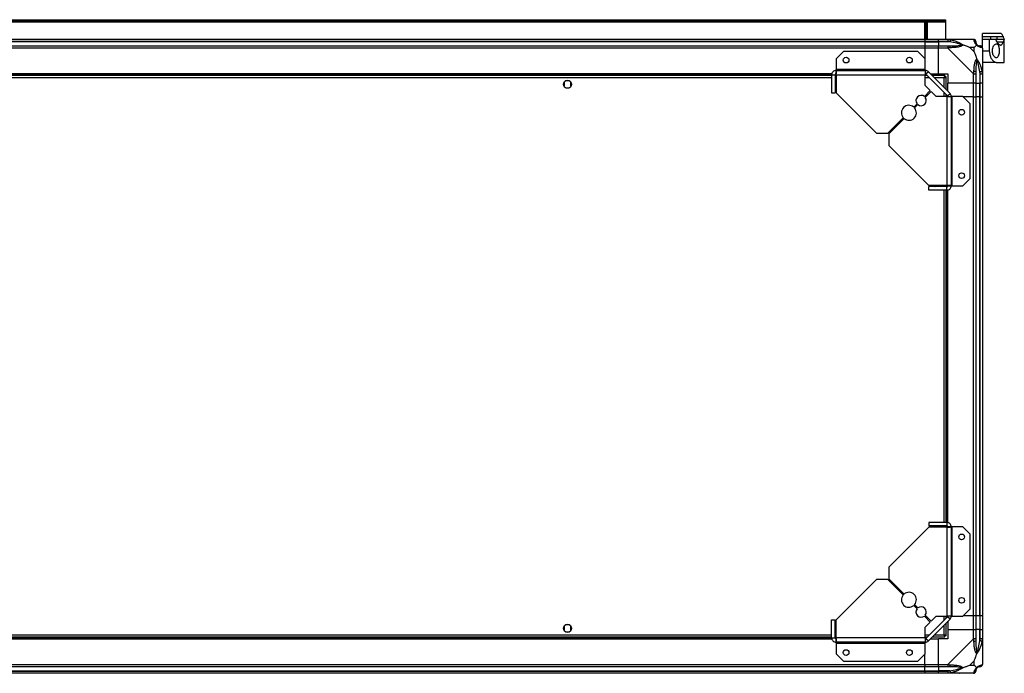
# Model space of a CAD drawing. Units: millimetres. Extents: x 81 to 5439, y 99 to 2908.
# Drawn here: x 4584 to 5439, y 2341 to 2908 of the extents above; entities that cross this region are included whole.
import ezdxf

# ---------------------------------------------------------------- set-up
doc = ezdxf.new("R2010")
doc.units = ezdxf.units.MM

msp = doc.modelspace()

# ---------------------------------------------------------------- linework, layer by layer
at = {"linetype": 'Continuous', "lineweight": 25}
for p, q in [((3731.61, 2906.02), (5387.61, 2906.02)), ((3734.44, 2907.82), (5384.79, 2907.82)), ((3734.44, 2906.82), (5384.79, 2906.82)), ((5369.61, 2905.82), (5371.61, 2905.82)), ((5369.61, 2890.82), (5369.61, 2905.82)), ((5370.11, 2905.82), (5370.11, 2905.32)), ((5370.11, 2905.32), (5371.11, 2905.32)), ((5370.11, 2902.5), (5370.11, 2905.32)), ((5371.11, 2905.82), (5371.11, 2905.32)), ((5371.11, 2905.32), (5371.11, 2902.5)), ((5371.61, 2905.82), (5371.61, 2890.82)), ((5384.79, 2906.82), (5384.79, 2907.82)), ((5384.79, 2907.82), (5387.61, 2907.82)), ((5387.61, 2906.82), (5384.79, 2906.82)), ((5387.61, 2907.82), (5387.61, 2906.82)), ((5387.61, 2906.82), (5387.61, 2906.02)), ((5387.61, 2906.02), (5387.61, 2890.82)), ((5371.11, 2902.5), (5370.11, 2902.5)), ((5370.11, 2890.82), (5370.11, 2902.5)), ((5371.11, 2890.82), (5371.11, 2902.5)), ((3749.61, 2890.82), (5369.61, 2890.82)), ((5369.61, 2888.82), (3749.61, 2888.82)), ((5369.61, 2888.57), (3749.61, 2888.57)), ((5369.61, 2890.82), (5369.61, 2888.82)), ((5369.61, 2890.82), (5381.61, 2890.82)), ((5369.61, 2888.82), (5369.61, 2888.57)), ((5381.61, 2888.82), (5369.61, 2888.82)), ((5369.61, 2888.57), (5369.61, 2885.07)), ((5369.61, 2888.57), (5381.61, 2888.57)), ((5381.61, 2890.82), (5389.67, 2890.82)), ((5381.61, 2888.82), (5381.61, 2890.82)), ((5389.67, 2888.82), (5381.61, 2888.82)), ((5381.61, 2888.82), (5381.61, 2888.57)), ((5391.39, 2888.57), (5381.61, 2888.57)), ((5381.61, 2888.57), (5381.61, 2885.07)), ((5389.67, 2890.82), (5411.86, 2890.82)), ((5401.11, 2890.47), (5401.46, 2890.82)), ((5435.53, 2895.82), (5419.61, 2895.82)), ((5419.61, 2893.31), (5419.61, 2895.82)), ((5419.61, 2893.31), (5426.96, 2893.31)), ((5419.61, 2890.82), (5419.61, 2893.31)), ((5419.61, 2883.25), (5419.61, 2890.82)), ((5419.61, 2890.82), (5425.61, 2890.82)), ((5425.61, 2890.82), (5425.61, 2880.82)), ((5425.61, 2890.82), (5430.43, 2890.82)), ((5426.96, 2890.82), (5426.96, 2893.31)), ((5437.57, 2888.34), (5432.33, 2888.34)), ((5432.47, 2890.82), (5432.47, 2893.31)), ((5432.47, 2893.31), (5437.57, 2893.31)), ((5432.47, 2890.82), (5438.52, 2890.82)), ((5438.52, 2890.82), (5438.61, 2890.82)), ((5438.61, 2870.82), (5438.61, 2890.82)), ((3749.61, 2885.07), (5369.61, 2885.07)), ((5369.61, 2883.07), (3749.61, 2883.07)), ((5298.98, 2880.32), (5292.61, 2873.96)), ((5363.68, 2880.32), (5298.98, 2880.32)), ((5370.04, 2873.96), (5363.68, 2880.32)), ((5369.61, 2885.07), (5369.61, 2883.07)), ((5369.61, 2885.07), (5381.61, 2885.07)), ((5369.61, 2883.07), (5369.61, 2874.39)), ((5381.61, 2883.07), (5369.61, 2883.07)), ((5381.61, 2885.07), (5389.67, 2885.07)), ((5381.61, 2883.07), (5381.61, 2885.07)), ((5381.61, 2860.82), (5381.61, 2883.07)), ((5389.67, 2883.07), (5381.61, 2883.07)), ((5411.86, 2860.88), (5389.67, 2883.07)), ((5412.43, 2883.64), (5408.73, 2883.64)), ((5408.73, 2883.64), (5412.43, 2879.94)), ((5412.43, 2879.94), (5412.43, 2883.64)), ((5419.61, 2883.07), (5419.61, 2860.88)), ((5419.61, 2880.82), (5425.61, 2880.82)), ((5292.61, 2873.96), (5292.61, 2864.62)), ((5370.04, 2864.62), (5370.04, 2873.96)), ((5431.64, 2870.82), (5419.61, 2870.82)), ((5431.64, 2870.82), (5438.61, 2870.82)), ((5292.61, 2864.62), (5292.61, 2863.82)), ((5370.04, 2864.62), (5292.61, 2864.62)), ((5292.61, 2863.82), (5370.04, 2863.82)), ((5292.61, 2863.82), (5292.61, 2860.82)), ((5370.04, 2863.82), (5370.04, 2864.62)), ((5370.04, 2863.82), (5370.04, 2860.02)), ((5372.73, 2862.71), (5370.61, 2860.59)), ((5372.73, 2862.71), (5391.5, 2843.94)), ((5417.36, 2862.6), (5417.36, 2852.82)), ((5288.97, 2860.82), (3830.25, 2860.82)), ((5288.9, 2860.47), (3830.32, 2860.47)), ((5288.81, 2859.32), (3830.41, 2859.32)), ((5288.81, 2857.52), (3830.41, 2857.52)), ((5056.61, 2853.63), (5056.61, 2850.02)), ((5061.42, 2854.82), (5057.81, 2854.82)), ((5062.61, 2850.02), (5062.61, 2853.63)), ((5288.81, 2860.02), (5291.81, 2860.02)), ((5288.81, 2860.02), (5288.81, 2844.32)), ((5291.81, 2860.02), (5291.81, 2844.32)), ((5292.81, 2859.32), (5291.81, 2859.32)), ((5292.81, 2857.52), (5291.81, 2857.52)), ((5292.74, 2860.47), (5291.97, 2860.47)), ((5292.81, 2860.02), (5292.81, 2844.32)), ((5292.81, 2860.02), (5370.04, 2860.02)), ((5370.04, 2850.69), (5370.04, 2860.02)), ((5371.87, 2859.32), (5370.04, 2859.32)), ((5373.67, 2857.52), (5370.04, 2857.52)), ((5370.61, 2860.59), (5389.38, 2841.82)), ((5374.61, 2860.82), (5381.61, 2860.82)), ((5387.1, 2859.32), (5376.11, 2859.32)), ((5386.31, 2857.52), (5377.91, 2857.52)), ((5381.61, 2860.82), (5389.61, 2860.82)), ((5386.31, 2849.12), (5386.31, 2857.52)), ((5387.1, 2859.32), (5387.1, 2858.32)), ((5387.1, 2858.32), (5387.11, 2858.32)), ((5387.11, 2858.31), (5387.11, 2858.32)), ((5388.11, 2858.31), (5387.11, 2858.31)), ((5388.11, 2847.32), (5388.11, 2858.31)), ((5389.61, 2860.82), (5389.61, 2852.82)), ((5411.86, 2852.82), (5411.86, 2860.88)), ((5413.86, 2860.88), (5413.86, 2852.82)), ((5417.61, 2852.82), (5417.61, 2860.88)), ((5419.61, 2860.88), (5419.61, 2852.82)), ((5057.81, 2848.82), (5061.42, 2848.82)), ((5369.26, 2841.18), (5374.41, 2846.32)), ((5375.11, 2845.62), (5369.97, 2840.47)), ((5374.41, 2846.32), (5370.04, 2850.69)), ((5379.48, 2841.25), (5375.11, 2845.62)), ((5386.31, 2841.25), (5386.31, 2844.88)), ((5411.86, 2852.82), (5389.61, 2852.82)), ((5389.61, 2845.82), (5389.61, 2852.82)), ((5413.86, 2852.82), (5411.86, 2852.82)), ((5411.86, 2840.82), (5411.86, 2852.82)), ((5413.86, 2852.82), (5417.36, 2852.82)), ((5413.86, 2852.82), (5413.86, 2840.82)), ((5417.36, 2852.82), (5417.61, 2852.82)), ((5417.36, 2840.82), (5417.36, 2852.82)), ((5419.61, 2852.82), (5417.61, 2852.82)), ((5417.61, 2840.82), (5417.61, 2852.82)), ((5419.61, 2852.82), (5419.61, 2840.82)), ((5288.81, 2844.32), (5291.81, 2844.32)), ((5292.81, 2844.32), (5327.61, 2809.53)), ((5388.81, 2841.25), (5379.48, 2841.25)), ((5388.11, 2841.25), (5388.11, 2843.08)), ((5388.81, 2841.25), (5388.81, 2764.02)), ((5388.81, 2841.25), (5392.61, 2841.25)), ((5389.38, 2841.82), (5391.5, 2843.94)), ((5392.61, 2841.25), (5392.61, 2763.82)), ((5393.41, 2841.25), (5392.61, 2841.25)), ((5393.41, 2763.82), (5393.41, 2841.25)), ((5402.75, 2841.25), (5393.41, 2841.25)), ((5409.11, 2834.89), (5402.75, 2841.25)), ((5411.86, 2840.82), (5403.18, 2840.82)), ((5411.86, 2390.82), (5411.86, 2840.82)), ((5411.86, 2840.82), (5413.86, 2840.82)), ((5413.86, 2840.82), (5413.86, 2390.82)), ((5417.36, 2840.82), (5413.86, 2840.82)), ((5417.36, 2390.82), (5417.36, 2840.82)), ((5417.61, 2840.82), (5417.36, 2840.82)), ((5417.61, 2390.82), (5417.61, 2840.82)), ((5417.61, 2840.82), (5419.61, 2840.82)), ((5419.61, 2840.82), (5419.61, 2390.82)), ((5360.07, 2831.99), (5362.94, 2834.85)), ((5363.64, 2834.15), (5360.78, 2831.28)), ((5409.11, 2770.19), (5409.11, 2834.89)), ((5337.61, 2809.53), (5350.91, 2822.83)), ((5351.62, 2822.12), (5338.32, 2808.82)), ((5327.61, 2809.53), (5337.61, 2809.53)), ((5338.32, 2808.82), (5338.32, 2798.82)), ((5338.32, 2798.82), (5373.11, 2764.02)), ((5402.75, 2763.82), (5409.11, 2770.19)), ((5388.81, 2764.02), (5373.11, 2764.02)), ((5388.81, 2763.02), (5373.11, 2763.02)), ((5373.11, 2760.02), (5373.11, 2763.02)), ((5388.81, 2760.02), (5373.11, 2760.02)), ((5377.61, 2764.02), (5377.61, 2764.02)), ((5383.61, 2764.02), (5383.61, 2764.02)), ((5386.31, 2763.02), (5386.31, 2764.02)), ((5386.31, 2471.62), (5386.31, 2760.02)), ((5388.11, 2763.02), (5388.11, 2764.02)), ((5388.11, 2471.62), (5388.11, 2760.02)), ((5388.81, 2760.02), (5388.81, 2763.02)), ((5389.26, 2763.18), (5389.26, 2763.95)), ((5389.26, 2471.53), (5389.26, 2760.11)), ((5389.61, 2763.82), (5392.61, 2763.82)), ((5389.61, 2471.47), (5389.61, 2760.18)), ((5392.61, 2763.82), (5393.41, 2763.82)), ((5393.41, 2763.82), (5402.75, 2763.82)), ((5373.11, 2471.62), (5373.11, 2468.62)), ((5388.81, 2471.62), (5373.11, 2471.62)), ((5388.81, 2471.62), (5388.81, 2468.62)), ((5373.11, 2467.62), (5338.32, 2432.83)), ((5388.81, 2468.62), (5373.11, 2468.62)), ((5388.81, 2467.62), (5373.11, 2467.62)), ((5377.61, 2467.63), (5377.61, 2467.62)), ((5383.61, 2467.62), (5383.61, 2467.63)), ((5386.31, 2467.62), (5386.31, 2468.62)), ((5388.11, 2467.62), (5388.11, 2468.62)), ((5388.81, 2467.62), (5388.81, 2390.4)), ((5389.26, 2467.7), (5389.26, 2468.47)), ((5392.61, 2467.82), (5389.61, 2467.82)), ((5392.61, 2467.82), (5392.61, 2390.4)), ((5393.41, 2467.82), (5392.61, 2467.82)), ((5393.41, 2390.4), (5393.41, 2467.82)), ((5402.75, 2467.82), (5393.41, 2467.82)), ((5409.11, 2461.46), (5402.75, 2467.82)), ((5409.11, 2396.76), (5409.11, 2461.46)), ((5338.32, 2432.83), (5338.32, 2422.83)), ((5327.61, 2422.12), (5292.81, 2387.32)), ((5337.61, 2422.12), (5327.61, 2422.12)), ((5350.91, 2408.82), (5337.61, 2422.12)), ((5338.32, 2422.83), (5351.62, 2409.53)), ((5362.94, 2396.8), (5360.07, 2399.66)), ((5360.78, 2400.37), (5363.64, 2397.5)), ((5402.75, 2390.4), (5409.11, 2396.76)), ((5288.81, 2371.62), (5288.81, 2387.32)), ((5288.81, 2387.32), (5291.81, 2387.32)), ((5291.81, 2371.62), (5291.81, 2387.32)), ((5292.81, 2371.62), (5292.81, 2387.32)), ((5374.41, 2385.33), (5369.26, 2390.47)), ((5369.97, 2391.18), (5375.11, 2386.03)), ((5370.04, 2380.96), (5374.41, 2385.33)), ((5389.38, 2389.83), (5370.61, 2371.06)), ((5391.5, 2387.71), (5372.73, 2368.94)), ((5375.11, 2386.03), (5379.48, 2390.4)), ((5379.48, 2390.4), (5388.81, 2390.4)), ((5386.31, 2386.77), (5386.31, 2390.4)), ((5388.11, 2388.57), (5388.11, 2390.4)), ((5388.11, 2373.33), (5388.11, 2384.32)), ((5392.61, 2390.4), (5388.81, 2390.4)), ((5391.5, 2387.71), (5389.38, 2389.83)), ((5389.61, 2385.82), (5389.61, 2378.82)), ((5392.61, 2390.4), (5393.41, 2390.4)), ((5393.41, 2390.4), (5402.75, 2390.4)), ((5411.86, 2390.82), (5403.18, 2390.82)), ((5413.86, 2390.82), (5411.86, 2390.82)), ((5411.86, 2378.82), (5411.86, 2390.82)), ((5417.36, 2390.82), (5413.86, 2390.82)), ((5413.86, 2390.82), (5413.86, 2378.82)), ((5417.61, 2390.82), (5417.36, 2390.82)), ((5417.36, 2390.82), (5417.36, 2378.82)), ((5419.61, 2390.82), (5417.61, 2390.82)), ((5417.61, 2378.82), (5417.61, 2390.82)), ((5419.61, 2390.82), (5419.61, 2378.82)), ((5056.61, 2381.63), (5056.61, 2378.02)), ((5061.42, 2382.82), (5057.81, 2382.82)), ((5057.81, 2376.82), (5061.42, 2376.82)), ((5062.61, 2378.02), (5062.61, 2381.63)), ((5370.04, 2371.62), (5370.04, 2380.96)), ((5386.31, 2374.12), (5386.31, 2382.52)), ((5389.61, 2378.82), (5389.61, 2370.82)), ((5389.61, 2378.82), (5411.86, 2378.82)), ((5411.86, 2370.77), (5411.86, 2378.82)), ((5411.86, 2378.82), (5413.86, 2378.82)), ((5413.86, 2378.82), (5413.86, 2370.77)), ((5417.36, 2378.82), (5413.86, 2378.82)), ((5417.36, 2369.05), (5417.36, 2378.82)), ((5417.61, 2378.82), (5417.36, 2378.82)), ((5417.61, 2370.77), (5417.61, 2378.82)), ((5417.61, 2378.82), (5419.61, 2378.82)), ((5419.61, 2378.82), (5419.61, 2370.77)), ((3830.25, 2370.82), (5288.97, 2370.82)), ((3830.32, 2371.17), (5288.9, 2371.17)), ((3830.41, 2374.12), (5288.81, 2374.12)), ((3830.41, 2372.32), (5288.81, 2372.32)), ((5288.81, 2371.62), (5291.81, 2371.62)), ((5291.81, 2374.12), (5292.81, 2374.12)), ((5291.81, 2372.32), (5292.81, 2372.32)), ((5291.97, 2371.17), (5292.74, 2371.17)), ((5292.61, 2370.82), (5292.61, 2367.82)), ((5370.04, 2367.82), (5292.61, 2367.82)), ((5292.61, 2367.82), (5292.61, 2367.02)), ((5292.61, 2367.02), (5370.04, 2367.02)), ((5292.61, 2367.02), (5292.61, 2357.69)), ((5370.04, 2371.62), (5292.81, 2371.62)), ((5370.04, 2374.12), (5373.67, 2374.12)), ((5370.04, 2372.32), (5371.87, 2372.32)), ((5370.04, 2371.62), (5370.04, 2367.82)), ((5370.04, 2367.02), (5370.04, 2367.82)), ((5370.04, 2357.69), (5370.04, 2367.02)), ((5370.61, 2371.06), (5372.73, 2368.94)), ((5374.61, 2370.82), (5381.61, 2370.82)), ((5376.11, 2372.32), (5387.1, 2372.32)), ((5377.91, 2374.12), (5386.31, 2374.12)), ((5381.61, 2348.57), (5381.61, 2370.82)), ((5389.61, 2370.82), (5381.61, 2370.82)), ((5387.07, 2373.32), (5387.11, 2373.32)), ((5387.1, 2372.32), (5387.1, 2373.32)), ((5387.11, 2373.32), (5387.11, 2373.33)), ((5388.11, 2373.33), (5387.11, 2373.33)), ((5389.67, 2348.57), (5411.86, 2370.77)), ((5419.61, 2370.77), (5419.61, 2348.57)), ((5292.61, 2357.69), (5298.98, 2351.32)), ((5298.98, 2351.32), (5363.68, 2351.32)), ((5363.68, 2351.32), (5370.04, 2357.69)), ((5369.61, 2348.57), (5369.61, 2357.26)), ((5412.43, 2351.71), (5408.73, 2348.01)), ((5412.43, 2348.01), (5412.43, 2351.71)), ((3749.61, 2348.57), (5369.61, 2348.57)), ((5369.61, 2346.57), (3749.61, 2346.57)), ((3749.61, 2343.07), (5369.61, 2343.07)), ((3749.61, 2342.82), (5369.61, 2342.82)), ((5369.61, 2340.82), (3749.61, 2340.82)), ((5369.61, 2348.57), (5369.61, 2346.57)), ((5369.61, 2348.57), (5381.61, 2348.57)), ((5369.61, 2343.07), (5369.61, 2346.57)), ((5381.61, 2346.57), (5369.61, 2346.57)), ((5369.61, 2342.82), (5369.61, 2343.07)), ((5369.61, 2343.07), (5381.61, 2343.07)), ((5369.61, 2342.82), (5369.61, 2340.82)), ((5369.61, 2342.82), (5381.61, 2342.82)), ((5381.61, 2340.82), (5369.61, 2340.82)), ((5381.61, 2348.57), (5389.67, 2348.57)), ((5381.61, 2346.57), (5381.61, 2348.57)), ((5389.67, 2346.57), (5381.61, 2346.57)), ((5381.61, 2346.57), (5381.61, 2343.07)), ((5391.39, 2343.07), (5381.61, 2343.07)), ((5381.61, 2343.07), (5381.61, 2342.82)), ((5381.61, 2342.82), (5389.67, 2342.82)), ((5381.61, 2340.82), (5381.61, 2342.82)), ((5389.67, 2340.82), (5381.61, 2340.82)), ((5411.86, 2340.82), (5389.67, 2340.82)), ((5401.46, 2340.82), (5401.11, 2341.17)), ((5408.73, 2348.01), (5412.43, 2348.01))]:
    msp.add_line(p, q, dxfattribs=at)
at = {"linetype": 'Continuous', "lineweight": 25, "flags": 128}
for points in [[(5391.78, 2890.5), (5391.76, 2890.4), (5391.73, 2890.25), (5391.69, 2890.06), (5391.64, 2889.82), (5391.59, 2889.54), (5391.52, 2889.23), (5391.46, 2888.91), (5391.39, 2888.57)], [(5417.36, 2862.6), (5417.7, 2862.67), (5418.02, 2862.73), (5418.33, 2862.8), (5418.61, 2862.85), (5418.85, 2862.9), (5419.04, 2862.94), (5419.19, 2862.97), (5419.28, 2862.99)], [(5377.61, 2764.02), (5378.24, 2763.25), (5378.51, 2763.02)], [(5382.71, 2763.02), (5383.38, 2763.67), (5383.62, 2764.02)], [(5378.51, 2468.62), (5378.24, 2468.4), (5377.61, 2467.62)], [(5383.62, 2467.62), (5383.38, 2467.97), (5382.71, 2468.62)], [(5419.28, 2368.66), (5419.19, 2368.67), (5419.04, 2368.71), (5418.85, 2368.75), (5418.61, 2368.79), (5418.33, 2368.85), (5418.02, 2368.91), (5417.7, 2368.98), (5417.36, 2369.05)], [(5391.39, 2343.07), (5391.46, 2342.74), (5391.52, 2342.42), (5391.59, 2342.11), (5391.64, 2341.83), (5391.69, 2341.59), (5391.73, 2341.4), (5391.76, 2341.25), (5391.78, 2341.15)]]:
    msp.add_lwpolyline(points, dxfattribs=at)
at = {"linetype": 'Continuous', "lineweight": 25}
for centre, radius in [((5301.31, 2872.82), 2.5), ((5356.31, 2872.82), 2.5), ((5059.61, 2851.82), 3.5), ((5401.61, 2827.52), 2.5), ((5401.61, 2772.52), 2.5), ((5401.61, 2459.12), 2.5), ((5401.61, 2404.12), 2.5), ((5059.61, 2379.82), 3.5), ((5301.31, 2358.82), 2.5), ((5356.31, 2358.82), 2.5)]:
    msp.add_circle(centre, radius, dxfattribs=at)
for centre, radius, start, end in [((5411.89, 2888.56), 1.97, 0.4431, 79.35827), ((5389.62, 2883.79), 2.19, 351.55893, 35.997), ((5417.36, 2888.57), 3.5, 205.64021, 225.81328), ((5417.35, 2883.1), 1.97, 10.64155, 89.55607), ((5370.04, 2860.02), 3.8, 45, 90), ((5412.58, 2860.83), 2.19, 54.00203, 98.44098), ((5370.04, 2860.02), 0.8, 45, 90), ((5366.45, 2837.66), 4.5, 51.37937, 218.62063), ((5366.45, 2837.66), 4.5, 231.37937, 38.62063), ((5388.81, 2841.25), 0.8, 0, 45), ((5388.81, 2841.25), 3.8, 0, 45), ((5355.84, 2827.05), 6.5, 49.41173, 220.58827), ((5355.84, 2827.05), 6.5, 229.41173, 40.58827), ((5355.84, 2404.59), 6.5, 319.41173, 130.58827), ((5355.84, 2404.59), 6.5, 139.41173, 310.58827), ((5366.45, 2393.99), 4.5, 141.37937, 308.62063), ((5366.45, 2393.99), 4.5, 321.37937, 128.62063), ((5388.81, 2390.4), 0.8, 315, 0), ((5388.81, 2390.4), 3.8, 315, 0), ((5370.04, 2371.62), 0.8, 270, 315), ((5370.04, 2371.62), 3.8, 270, 315), ((5412.58, 2370.82), 2.19, 261.55853, 305.99771), ((5389.62, 2347.86), 2.19, 324.00261, 8.4411), ((5411.89, 2343.09), 1.97, 280.64193, 359.55648), ((5417.36, 2343.07), 3.5, 115.64021, 135.81328), ((5417.35, 2348.54), 1.97, 270.44359, 349.358)]:
    msp.add_arc(centre, radius, start, end, dxfattribs=at)
for points, knots in [([(5389.67, 2890.82), (5389.67, 2890.82), (5389.81, 2890.82), (5390.13, 2890.79), (5390.88, 2890.69), (5391.44, 2890.57), (5391.78, 2890.5)], [0, 0, 0, 0, 0.000022, 0.201648, 0.51877, 1, 1, 1, 1]), ([(5389.67, 2890.82), (5389.67, 2890.79), (5389.67, 2890.73), (5389.67, 2890.27), (5389.67, 2889.61), (5389.67, 2889.09), (5389.67, 2888.82)], [0, 0, 0, 0, 0.250008, 0.499995, 0.750003, 1, 1, 1, 1]), ([(5391.39, 2888.57), (5391.08, 2888.64), (5390.51, 2888.75), (5389.93, 2888.8), (5389.67, 2888.82)], [0, 0, 0, 0, 0.544425, 1, 1, 1, 1]), ([(5401.36, 2886.1), (5401.25, 2886.15), (5400.85, 2886.35), (5399.52, 2886.85), (5396.33, 2887.76), (5393.38, 2888.24), (5391.39, 2888.57)], [0, 0, 0, 0, 0.038408, 0.140183, 0.419078, 1, 1, 1, 1]), ([(5391.78, 2890.5), (5392.83, 2890.23), (5394.92, 2889.71), (5397.95, 2888.63), (5400.26, 2887.58), (5401.83, 2886.65), (5402.33, 2886.17), (5402.58, 2885.93)], [0, 0, 0, 0, 0.263167, 0.528192, 0.79007, 0.892856, 1, 1, 1, 1]), ([(5399.45, 2890.55), (5399.47, 2890.58), (5399.52, 2890.67), (5399.57, 2890.77), (5399.6, 2890.82)], [0, 0, 0, 0, 0.3671208, 1, 1, 1, 1]), ([(5412.26, 2890.5), (5412.22, 2890.58), (5412.17, 2890.71), (5412.05, 2890.81), (5411.91, 2890.82), (5411.86, 2890.82), (5411.86, 2890.82)], [0, 0, 0, 0, 0.586089, 0.873996, 0.999969, 1, 1, 1, 1]), ([(5413.86, 2888.82), (5413.83, 2889.09), (5413.77, 2889.61), (5413.31, 2890.27), (5412.65, 2890.73), (5412.13, 2890.79), (5411.86, 2890.82)], [0, 0, 0, 0, 0.249996, 0.5, 0.749998, 1, 1, 1, 1]), ([(5414.72, 2885.93), (5414.72, 2885.94), (5414.42, 2886.18), (5413.94, 2886.65), (5413.23, 2887.58), (5412.73, 2888.62), (5412.44, 2889.71), (5412.32, 2890.23), (5412.26, 2890.5)], [0, 0, 0, 0, 0.001911, 0.10717, 0.209956, 0.471826, 0.734747, 1, 1, 1, 1]), ([(5413.86, 2888.82), (5413.86, 2888.8), (5413.86, 2888.75), (5413.86, 2888.64), (5413.86, 2888.57)], [0, 0, 0, 0, 0.455594, 1, 1, 1, 1]), ([(5413.86, 2888.57), (5413.88, 2888.24), (5413.9, 2887.76), (5414.29, 2886.85), (5414.65, 2886.35), (5414.84, 2886.15), (5414.89, 2886.1)], [0, 0, 0, 0, 0.580924, 0.859819, 0.961591, 1, 1, 1, 1]), ([(5426.96, 2893.31), (5428.47, 2893.31), (5430.31, 2893.3), (5432.15, 2893.31), (5432.47, 2893.31)], [0, 0, 0, 0, 0.825261, 1, 1, 1, 1]), ([(5431.17, 2890.24), (5431.07, 2890.39), (5430.88, 2890.69), (5430.61, 2890.82), (5430.46, 2890.82), (5430.43, 2890.82)], [0, 0, 0, 0, 0.447076, 0.89281, 1, 1, 1, 1]), ([(5430.47, 2890.8), (5430.76, 2890.81), (5431.49, 2890.81), (5432.1, 2890.82), (5432.47, 2890.82)], [0, 0, 0, 0, 0.396286, 1, 1, 1, 1]), ([(5431.17, 2890.24), (5431.46, 2889.72), (5432.03, 2888.67), (5432.99, 2887.4), (5433.98, 2886.42), (5434.96, 2885.85), (5435.84, 2885.77), (5436.57, 2886.19), (5437.15, 2887.03), (5437.43, 2887.9), (5437.57, 2888.34)], [0, 0, 0, 0, 0.114122, 0.228259, 0.361978, 0.495665, 0.628476, 0.761239, 0.880628, 1, 1, 1, 1]), ([(5437.57, 2893.31), (5437.5, 2893.53), (5437.31, 2894.18), (5436.91, 2895.03), (5436.31, 2895.63), (5435.84, 2895.88), (5435.55, 2895.81), (5435.53, 2895.81)], [0, 0, 0, 0, 0.135234, 0.4143, 0.693406, 0.976374, 1, 1, 1, 1]), ([(5437.57, 2893.31), (5437.69, 2892.89), (5437.93, 2892.04), (5438.28, 2891.07), (5438.43, 2890.92), (5438.52, 2890.82)], [0, 0, 0, 0, 0.282873, 0.573757, 1, 1, 1, 1]), ([(5438.52, 2890.82), (5438.46, 2890.78), (5438.36, 2890.7), (5438.04, 2889.97), (5437.74, 2888.95), (5437.57, 2888.34)], [0, 0, 0, 0, 0.282557, 0.573501, 1, 1, 1, 1]), ([(5389.67, 2885.07), (5389.67, 2885.04), (5389.67, 2884.98), (5389.67, 2884.52), (5389.67, 2883.86), (5389.67, 2883.34), (5389.67, 2883.07)], [0, 0, 0, 0, 0.250008, 0.499995, 0.750003, 1, 1, 1, 1]), ([(5389.67, 2885.07), (5389.93, 2885.07), (5390.51, 2885.07), (5391.08, 2885.07), (5391.39, 2885.07)], [0, 0, 0, 0, 0.455577, 1, 1, 1, 1]), ([(5391.78, 2883.47), (5391.36, 2883.43), (5390.74, 2883.38), (5390.02, 2883.26), (5389.74, 2883.12), (5389.67, 2883.07), (5389.67, 2883.07)], [0, 0, 0, 0, 0.586096, 0.873992, 0.999974, 1, 1, 1, 1]), ([(5391.39, 2885.07), (5393.38, 2885.09), (5396.33, 2885.11), (5399.52, 2885.5), (5400.85, 2885.86), (5401.25, 2886.05), (5401.36, 2886.1)], [0, 0, 0, 0, 0.580923, 0.859817, 0.961591, 1, 1, 1, 1]), ([(5402.58, 2885.93), (5402.58, 2885.93), (5402.37, 2885.63), (5401.8, 2885.15), (5400.28, 2884.44), (5397.95, 2883.93), (5394.92, 2883.66), (5392.83, 2883.53), (5391.78, 2883.47)], [0, 0, 0, 0, 0.001909, 0.107168, 0.209947, 0.471811, 0.735803, 1, 1, 1, 1]), ([(5401.36, 2886.1), (5401.36, 2886.1), (5401.51, 2886.1), (5401.93, 2886.09), (5402.33, 2886), (5402.58, 2885.93)], [0, 0, 0, 0, 0.006399, 0.35223, 1, 1, 1, 1]), ([(5408.73, 2883.64), (5408.44, 2883.78), (5407.76, 2884.1), (5406.53, 2884.58), (5405.22, 2885.05), (5403.87, 2885.52), (5403.03, 2885.79), (5402.58, 2885.93)], [0, 0, 0, 0, 0.151098, 0.353324, 0.601545, 0.787206, 1, 1, 1, 1]), ([(5414.72, 2885.93), (5414.49, 2885.7), (5413.99, 2885.2), (5413.25, 2884.47), (5412.67, 2883.88), (5412.43, 2883.64)], [0, 0, 0, 0, 0.336102, 0.724935, 1, 1, 1, 1]), ([(5412.43, 2879.94), (5412.57, 2879.65), (5412.88, 2878.97), (5413.36, 2877.74), (5413.84, 2876.43), (5414.3, 2875.08), (5414.58, 2874.24), (5414.72, 2873.8)], [0, 0, 0, 0, 0.151098, 0.353325, 0.601546, 0.787207, 1, 1, 1, 1]), ([(5414.72, 2885.93), (5414.78, 2886), (5414.88, 2886.09), (5414.89, 2886.1), (5414.89, 2886.1), (5414.89, 2886.1)], [0, 0, 0, 0, 0.647779, 0.993568, 1, 1, 1, 1]), ([(5419.28, 2883.47), (5419.02, 2883.53), (5418.5, 2883.65), (5417.42, 2883.93), (5416.37, 2884.45), (5415.44, 2885.14), (5414.96, 2885.67), (5414.72, 2885.93)], [0, 0, 0, 0, 0.263166, 0.528191, 0.790071, 0.892859, 1, 1, 1, 1]), ([(5414.89, 2886.1), (5414.94, 2886.05), (5415.14, 2885.86), (5415.64, 2885.5), (5416.55, 2885.11), (5417.03, 2885.09), (5417.36, 2885.07)], [0, 0, 0, 0, 0.038408, 0.14018, 0.419076, 1, 1, 1, 1]), ([(5417.36, 2885.07), (5417.43, 2885.07), (5417.54, 2885.07), (5417.59, 2885.07), (5417.61, 2885.07)], [0, 0, 0, 0, 0.5444048, 1, 1, 1, 1]), ([(5419.61, 2883.07), (5419.58, 2883.34), (5419.52, 2883.86), (5419.06, 2884.52), (5418.4, 2884.98), (5417.88, 2885.04), (5417.61, 2885.07)], [0, 0, 0, 0, 0.249996, 0.5, 0.749998, 1, 1, 1, 1]), ([(5419.61, 2883.07), (5419.61, 2883.07), (5419.61, 2883.14), (5419.58, 2883.3), (5419.48, 2883.39), (5419.36, 2883.44), (5419.28, 2883.47)], [0, 0, 0, 0, 0.00003, 0.201656, 0.51878, 1, 1, 1, 1]), ([(5425.61, 2880.82), (5425.68, 2879.84), (5425.8, 2877.89), (5426.72, 2875.24), (5428.05, 2872.97), (5429.46, 2871.6), (5430.7, 2870.93), (5431.33, 2870.86), (5431.64, 2870.82)], [0, 0, 0, 0, 0.172882, 0.345161, 0.531982, 0.752761, 0.876395, 1, 1, 1, 1]), ([(5434.24, 2880.82), (5434.22, 2881.46), (5434.17, 2882.75), (5433.82, 2884.46), (5433.26, 2885.81), (5432.48, 2886.68), (5431.51, 2886.94), (5430.41, 2886.46), (5429.34, 2885.21), (5428.56, 2883.35), (5428.25, 2881.29), (5428.36, 2879.4), (5428.77, 2877.76), (5429.44, 2876.34), (5430.36, 2875.25), (5431.43, 2874.71), (5432.51, 2874.94), (5433.38, 2876.01), (5433.96, 2877.69), (5434.21, 2879.4), (5434.23, 2880.45), (5434.24, 2880.82)], [0, 0, 0, 0, 0.048118, 0.096199, 0.145356, 0.197506, 0.253905, 0.314883, 0.37837, 0.438857, 0.490938, 0.535786, 0.579161, 0.62605, 0.679408, 0.739514, 0.802959, 0.86438, 0.920619, 0.972039, 1, 1, 1, 1]), ([(5412.26, 2862.99), (5412.32, 2864.04), (5412.45, 2866.13), (5412.72, 2869.17), (5413.24, 2871.47), (5413.93, 2873.04), (5414.46, 2873.54), (5414.72, 2873.8)], [0, 0, 0, 0, 0.264205, 0.528205, 0.790076, 0.89286, 1, 1, 1, 1]), ([(5414.89, 2872.57), (5414.84, 2872.46), (5414.65, 2872.06), (5414.29, 2870.73), (5413.9, 2867.54), (5413.88, 2864.59), (5413.86, 2862.6)], [0, 0, 0, 0, 0.038409, 0.140183, 0.419077, 1, 1, 1, 1]), ([(5414.72, 2873.8), (5414.73, 2873.79), (5414.97, 2873.58), (5415.44, 2873.01), (5416.37, 2871.49), (5417.41, 2869.17), (5418.5, 2866.14), (5419.02, 2864.04), (5419.28, 2862.99)], [0, 0, 0, 0, 0.001911, 0.107172, 0.209955, 0.471824, 0.734745, 1, 1, 1, 1]), ([(5414.72, 2873.8), (5414.78, 2873.54), (5414.88, 2873.14), (5414.89, 2872.72), (5414.89, 2872.58), (5414.89, 2872.57)], [0, 0, 0, 0, 0.647773, 0.993615, 1, 1, 1, 1]), ([(5417.36, 2862.6), (5417.03, 2864.59), (5416.55, 2867.54), (5415.64, 2870.73), (5415.14, 2872.06), (5414.94, 2872.46), (5414.89, 2872.57)], [0, 0, 0, 0, 0.5809224, 0.8598172, 0.961593, 1, 1, 1, 1]), ([(5292.61, 2863.82), (5292.12, 2863.77), (5291.12, 2863.65), (5289.86, 2862.77), (5288.99, 2861.52), (5288.87, 2860.52), (5288.81, 2860.02)], [0, 0, 0, 0, 0.25, 0.5, 0.749999, 1, 1, 1, 1]), ([(5292.81, 2860.02), (5292.8, 2860.52), (5292.76, 2861.52), (5292.71, 2862.77), (5292.66, 2863.65), (5292.63, 2863.77), (5292.61, 2863.82)], [0, 0, 0, 0, 0.250001, 0.500002, 0.750012, 1, 1, 1, 1]), ([(5411.86, 2860.88), (5411.86, 2860.88), (5411.94, 2861), (5412.08, 2861.36), (5412.18, 2862.08), (5412.23, 2862.65), (5412.26, 2862.99)], [0, 0, 0, 0, 0.000031, 0.201644, 0.518766, 1, 1, 1, 1]), ([(5413.86, 2862.6), (5413.86, 2862.29), (5413.86, 2861.72), (5413.86, 2861.14), (5413.86, 2860.88)], [0, 0, 0, 0, 0.5444214, 1, 1, 1, 1]), ([(5417.61, 2860.88), (5417.59, 2861.14), (5417.54, 2861.72), (5417.43, 2862.29), (5417.36, 2862.6)], [0, 0, 0, 0, 0.455578, 1, 1, 1, 1]), ([(5419.28, 2862.99), (5419.37, 2862.58), (5419.5, 2861.96), (5419.6, 2861.21), (5419.61, 2860.97), (5419.61, 2860.88), (5419.61, 2860.88)], [0, 0, 0, 0, 0.586103, 0.873984, 0.999973, 1, 1, 1, 1]), ([(5292.61, 2860.82), (5292.51, 2860.81), (5292.3, 2860.79), (5292.03, 2860.6), (5291.85, 2860.34), (5291.83, 2860.13), (5291.81, 2860.02)], [0, 0, 0, 0, 0.250003, 0.500011, 0.749995, 1, 1, 1, 1]), ([(5387.1, 2859.32), (5387.05, 2859.3), (5386.93, 2859.26), (5386.75, 2858.93), (5386.58, 2858.44), (5386.43, 2857.94), (5386.34, 2857.63), (5386.31, 2857.52)], [0, 0, 0, 0, 0.222949, 0.445926, 0.668888, 0.891855, 1, 1, 1, 1]), ([(5387.1, 2858.32), (5387.03, 2858.31), (5386.89, 2858.28), (5386.69, 2858.08), (5386.49, 2857.81), (5386.37, 2857.62), (5386.31, 2857.52)], [0, 0, 0, 0, 0.275362, 0.52941, 0.783412, 1, 1, 1, 1]), ([(5386.31, 2857.52), (5386.52, 2857.58), (5386.94, 2857.7), (5387.5, 2857.88), (5387.91, 2858.05), (5388.09, 2858.2), (5388.11, 2858.29), (5388.11, 2858.31)], [0, 0, 0, 0, 0.222943, 0.4459105, 0.668878, 0.8918568, 1, 1, 1, 1]), ([(5386.31, 2857.52), (5386.43, 2857.6), (5386.65, 2857.74), (5386.92, 2857.94), (5387.09, 2858.13), (5387.1, 2858.26), (5387.11, 2858.31)], [0, 0, 0, 0, 0.275348, 0.529385, 0.783393, 1, 1, 1, 1]), ([(5411.86, 2860.88), (5412.13, 2860.88), (5412.65, 2860.88), (5413.31, 2860.88), (5413.77, 2860.88), (5413.83, 2860.88), (5413.86, 2860.88)], [0, 0, 0, 0, 0.250001, 0.500005, 0.749993, 1, 1, 1, 1]), ([(5417.61, 2860.88), (5417.88, 2860.88), (5418.4, 2860.88), (5419.06, 2860.88), (5419.52, 2860.88), (5419.58, 2860.88), (5419.61, 2860.88)], [0, 0, 0, 0, 0.250001, 0.500005, 0.749993, 1, 1, 1, 1]), ([(5392.61, 2763.82), (5392.56, 2763.84), (5392.44, 2763.87), (5391.56, 2763.92), (5390.31, 2763.97), (5389.31, 2764.01), (5388.81, 2764.02)], [0, 0, 0, 0, 0.249988, 0.499998, 0.75, 1, 1, 1, 1]), ([(5388.81, 2760.02), (5389.31, 2760.08), (5390.31, 2760.2), (5391.56, 2761.07), (5392.44, 2762.33), (5392.56, 2763.33), (5392.61, 2763.82)], [0, 0, 0, 0, 0.25, 0.499999, 0.749999, 1, 1, 1, 1]), ([(5388.81, 2763.02), (5388.92, 2763.04), (5389.13, 2763.06), (5389.39, 2763.25), (5389.58, 2763.51), (5389.6, 2763.72), (5389.61, 2763.82)], [0, 0, 0, 0, 0.249999, 0.499996, 0.749994, 1, 1, 1, 1]), ([(5392.61, 2467.82), (5392.56, 2468.32), (5392.44, 2469.32), (5391.56, 2470.57), (5390.31, 2471.45), (5389.31, 2471.57), (5388.81, 2471.62)], [0, 0, 0, 0, 0.25, 0.5, 0.75, 1, 1, 1, 1]), ([(5389.61, 2467.82), (5389.6, 2467.93), (5389.58, 2468.14), (5389.39, 2468.4), (5389.13, 2468.59), (5388.92, 2468.61), (5388.81, 2468.62)], [0, 0, 0, 0, 0.249997, 0.500007, 0.750004, 1, 1, 1, 1]), ([(5388.81, 2467.62), (5389.31, 2467.64), (5390.31, 2467.67), (5391.56, 2467.72), (5392.44, 2467.77), (5392.56, 2467.81), (5392.61, 2467.82)], [0, 0, 0, 0, 0.25, 0.500002, 0.750012, 1, 1, 1, 1]), ([(5288.81, 2371.62), (5288.87, 2371.13), (5288.99, 2370.13), (5289.86, 2368.87), (5291.12, 2368), (5292.12, 2367.88), (5292.61, 2367.82)], [0, 0, 0, 0, 0.2500004, 0.4999998, 0.7500003, 1, 1, 1, 1]), ([(5291.81, 2371.62), (5291.83, 2371.52), (5291.85, 2371.31), (5292.03, 2371.05), (5292.3, 2370.86), (5292.51, 2370.84), (5292.61, 2370.82)], [0, 0, 0, 0, 0.249996, 0.499994, 0.75, 1, 1, 1, 1]), ([(5292.61, 2367.82), (5292.63, 2367.88), (5292.66, 2368), (5292.71, 2368.87), (5292.76, 2370.13), (5292.8, 2371.13), (5292.81, 2371.62)], [0, 0, 0, 0, 0.249988, 0.499998, 0.749999, 1, 1, 1, 1]), ([(5386.31, 2374.12), (5386.37, 2373.91), (5386.49, 2373.49), (5386.67, 2372.94), (5386.84, 2372.53), (5386.99, 2372.35), (5387.08, 2372.33), (5387.1, 2372.32)], [0, 0, 0, 0, 0.222944, 0.4459102, 0.6688773, 0.8918556, 1, 1, 1, 1]), ([(5386.31, 2374.12), (5386.39, 2374.01), (5386.53, 2373.79), (5386.73, 2373.52), (5386.92, 2373.35), (5387.05, 2373.33), (5387.1, 2373.32)], [0, 0, 0, 0, 0.2753424, 0.5293884, 0.7833906, 1, 1, 1, 1]), ([(5388.11, 2373.33), (5388.09, 2373.39), (5388.05, 2373.51), (5387.72, 2373.69), (5387.23, 2373.86), (5386.73, 2374.01), (5386.42, 2374.1), (5386.31, 2374.12)], [0, 0, 0, 0, 0.222949, 0.445927, 0.66889, 0.891856, 1, 1, 1, 1]), ([(5387.11, 2373.33), (5387.1, 2373.41), (5387.07, 2373.55), (5386.87, 2373.75), (5386.6, 2373.94), (5386.4, 2374.07), (5386.31, 2374.12)], [0, 0, 0, 0, 0.275359, 0.529416, 0.783413, 1, 1, 1, 1]), ([(5413.86, 2370.77), (5413.83, 2370.77), (5413.77, 2370.77), (5413.31, 2370.77), (5412.65, 2370.77), (5412.13, 2370.77), (5411.86, 2370.77)], [0, 0, 0, 0, 0.2500065, 0.4999946, 0.7499994, 1, 1, 1, 1]), ([(5412.26, 2368.66), (5412.22, 2369.07), (5412.17, 2369.7), (5412.04, 2370.42), (5411.92, 2370.7), (5411.86, 2370.77), (5411.86, 2370.77)], [0, 0, 0, 0, 0.586096, 0.87399, 0.999973, 1, 1, 1, 1]), ([(5414.72, 2357.85), (5414.72, 2357.86), (5414.42, 2358.07), (5413.94, 2358.64), (5413.23, 2360.16), (5412.73, 2362.48), (5412.44, 2365.51), (5412.32, 2367.6), (5412.26, 2368.66)], [0, 0, 0, 0, 0.0019088, 0.1071702, 0.2099529, 0.4718234, 0.7347462, 1, 1, 1, 1]), ([(5413.86, 2370.77), (5413.86, 2370.51), (5413.86, 2369.93), (5413.86, 2369.36), (5413.86, 2369.05)], [0, 0, 0, 0, 0.455577, 1, 1, 1, 1]), ([(5413.86, 2369.05), (5413.88, 2367.06), (5413.9, 2364.11), (5414.29, 2360.92), (5414.65, 2359.59), (5414.84, 2359.19), (5414.89, 2359.08)], [0, 0, 0, 0, 0.580923, 0.859817, 0.961591, 1, 1, 1, 1]), ([(5419.28, 2368.66), (5419.03, 2367.61), (5418.51, 2365.52), (5417.41, 2362.48), (5416.37, 2360.18), (5415.44, 2358.61), (5414.96, 2358.11), (5414.72, 2357.85)], [0, 0, 0, 0, 0.264206, 0.528204, 0.790077, 0.892859, 1, 1, 1, 1]), ([(5414.89, 2359.08), (5414.94, 2359.19), (5415.14, 2359.59), (5415.64, 2360.92), (5416.55, 2364.11), (5417.03, 2367.06), (5417.36, 2369.05)], [0, 0, 0, 0, 0.038407, 0.140183, 0.419078, 1, 1, 1, 1]), ([(5417.36, 2369.05), (5417.43, 2369.36), (5417.54, 2369.93), (5417.59, 2370.51), (5417.61, 2370.77)], [0, 0, 0, 0, 0.5444236, 1, 1, 1, 1]), ([(5419.61, 2370.77), (5419.58, 2370.77), (5419.52, 2370.77), (5419.06, 2370.77), (5418.4, 2370.77), (5417.88, 2370.77), (5417.61, 2370.77)], [0, 0, 0, 0, 0.250007, 0.499995, 0.749999, 1, 1, 1, 1]), ([(5419.61, 2370.77), (5419.61, 2370.77), (5419.61, 2370.63), (5419.58, 2370.3), (5419.48, 2369.56), (5419.36, 2369), (5419.28, 2368.66)], [0, 0, 0, 0, 0.000022, 0.201647, 0.518769, 1, 1, 1, 1]), ([(5412.43, 2351.71), (5412.57, 2352), (5412.89, 2352.68), (5413.37, 2353.9), (5413.84, 2355.22), (5414.31, 2356.57), (5414.58, 2357.41), (5414.72, 2357.85)], [0, 0, 0, 0, 0.151099, 0.353324, 0.601545, 0.787206, 1, 1, 1, 1]), ([(5414.72, 2357.85), (5414.78, 2358.11), (5414.88, 2358.51), (5414.89, 2358.93), (5414.89, 2359.07), (5414.89, 2359.08)], [0, 0, 0, 0, 0.647771, 0.9936, 1, 1, 1, 1]), ([(5389.67, 2348.57), (5389.67, 2348.57), (5389.78, 2348.48), (5390.16, 2348.37), (5390.87, 2348.25), (5391.44, 2348.21), (5391.78, 2348.18)], [0, 0, 0, 0, 0.000028, 0.201647, 0.51877, 1, 1, 1, 1]), ([(5389.67, 2348.57), (5389.67, 2348.31), (5389.67, 2347.79), (5389.67, 2347.13), (5389.67, 2346.66), (5389.67, 2346.6), (5389.67, 2346.57)], [0, 0, 0, 0, 0.250001, 0.500006, 0.749993, 1, 1, 1, 1]), ([(5391.39, 2346.57), (5391.08, 2346.57), (5390.51, 2346.57), (5389.93, 2346.57), (5389.67, 2346.57)], [0, 0, 0, 0, 0.544423, 1, 1, 1, 1]), ([(5389.67, 2342.82), (5389.93, 2342.85), (5390.51, 2342.9), (5391.08, 2343.01), (5391.39, 2343.07)], [0, 0, 0, 0, 0.4555766, 1, 1, 1, 1]), ([(5389.67, 2342.82), (5389.67, 2342.56), (5389.67, 2342.04), (5389.67, 2341.38), (5389.67, 2340.91), (5389.67, 2340.85), (5389.67, 2340.82)], [0, 0, 0, 0, 0.250001, 0.500006, 0.749993, 1, 1, 1, 1]), ([(5391.78, 2341.15), (5391.37, 2341.07), (5390.75, 2340.94), (5390, 2340.84), (5389.76, 2340.82), (5389.67, 2340.82), (5389.67, 2340.82)], [0, 0, 0, 0, 0.586098, 0.873989, 0.999978, 1, 1, 1, 1]), ([(5401.36, 2345.55), (5401.25, 2345.6), (5400.85, 2345.79), (5399.52, 2346.15), (5396.33, 2346.54), (5393.38, 2346.56), (5391.39, 2346.57)], [0, 0, 0, 0, 0.038409, 0.140183, 0.419077, 1, 1, 1, 1]), ([(5391.39, 2343.07), (5393.38, 2343.4), (5396.33, 2343.89), (5399.52, 2344.8), (5400.85, 2345.3), (5401.25, 2345.5), (5401.36, 2345.55)], [0, 0, 0, 0, 0.580922, 0.859817, 0.961593, 1, 1, 1, 1]), ([(5391.78, 2348.18), (5392.83, 2348.12), (5394.92, 2348), (5397.95, 2347.72), (5400.26, 2347.2), (5401.83, 2346.51), (5402.33, 2345.98), (5402.58, 2345.71)], [0, 0, 0, 0, 0.263168, 0.528193, 0.790072, 0.892858, 1, 1, 1, 1]), ([(5402.58, 2345.71), (5402.58, 2345.71), (5402.37, 2345.47), (5401.8, 2345), (5400.28, 2344.07), (5397.96, 2343.03), (5394.93, 2341.94), (5392.83, 2341.42), (5391.78, 2341.15)], [0, 0, 0, 0, 0.001911, 0.107172, 0.209954, 0.471824, 0.734746, 1, 1, 1, 1]), ([(5399.65, 2341.1), (5399.68, 2341.07), (5399.77, 2340.97), (5399.85, 2340.88), (5399.9, 2340.82)], [0, 0, 0, 0, 0.367206, 1, 1, 1, 1]), ([(5402.58, 2345.71), (5402.33, 2345.65), (5401.93, 2345.56), (5401.51, 2345.55), (5401.36, 2345.55), (5401.36, 2345.55)], [0, 0, 0, 0, 0.647771, 0.993601, 1, 1, 1, 1]), ([(5402.58, 2345.71), (5403.29, 2345.95), (5404.82, 2346.45), (5406.89, 2347.18), (5408.19, 2347.77), (5408.73, 2348.01)], [0, 0, 0, 0, 0.3361, 0.724938, 1, 1, 1, 1]), ([(5411.86, 2340.82), (5412.13, 2340.85), (5412.65, 2340.91), (5413.31, 2341.38), (5413.77, 2342.04), (5413.83, 2342.56), (5413.86, 2342.82)], [0, 0, 0, 0, 0.25, 0.499999, 0.75, 1, 1, 1, 1]), ([(5411.86, 2340.82), (5411.86, 2340.82), (5411.94, 2340.82), (5412.08, 2340.86), (5412.18, 2340.96), (5412.23, 2341.08), (5412.26, 2341.15)], [0, 0, 0, 0, 0.000031, 0.201658, 0.51878, 1, 1, 1, 1]), ([(5412.26, 2341.15), (5412.32, 2341.42), (5412.44, 2341.94), (5412.72, 2343.02), (5413.24, 2344.07), (5413.93, 2345), (5414.46, 2345.47), (5414.72, 2345.71)], [0, 0, 0, 0, 0.263166, 0.528191, 0.79007, 0.892859, 1, 1, 1, 1]), ([(5412.43, 2348.01), (5412.57, 2347.87), (5412.88, 2347.55), (5413.36, 2347.07), (5413.84, 2346.6), (5414.3, 2346.13), (5414.58, 2345.86), (5414.72, 2345.71)], [0, 0, 0, 0, 0.1511025, 0.3533209, 0.6015455, 0.7872077, 1, 1, 1, 1]), ([(5414.89, 2345.55), (5414.84, 2345.5), (5414.65, 2345.3), (5414.29, 2344.8), (5413.9, 2343.89), (5413.88, 2343.4), (5413.86, 2343.07)], [0, 0, 0, 0, 0.038408, 0.14018, 0.419076, 1, 1, 1, 1]), ([(5413.86, 2343.07), (5413.86, 2343.01), (5413.86, 2342.9), (5413.86, 2342.85), (5413.86, 2342.82)], [0, 0, 0, 0, 0.544405, 1, 1, 1, 1]), ([(5414.72, 2345.71), (5414.73, 2345.72), (5414.97, 2346.02), (5415.44, 2346.49), (5416.37, 2347.21), (5417.41, 2347.71), (5418.51, 2347.99), (5419.03, 2348.12), (5419.28, 2348.18)], [0, 0, 0, 0, 0.0019098, 0.1071667, 0.2099496, 0.4718137, 0.7358025, 1, 1, 1, 1]), ([(5414.89, 2345.55), (5414.89, 2345.55), (5414.89, 2345.55), (5414.88, 2345.56), (5414.78, 2345.65), (5414.72, 2345.71)], [0, 0, 0, 0, 0.0064321, 0.3522198, 1, 1, 1, 1]), ([(5417.36, 2346.57), (5417.03, 2346.56), (5416.55, 2346.54), (5415.64, 2346.15), (5415.14, 2345.79), (5414.94, 2345.6), (5414.89, 2345.55)], [0, 0, 0, 0, 0.580924, 0.85982, 0.961592, 1, 1, 1, 1]), ([(5417.61, 2346.57), (5417.59, 2346.57), (5417.54, 2346.57), (5417.43, 2346.57), (5417.36, 2346.57)], [0, 0, 0, 0, 0.4555952, 1, 1, 1, 1]), ([(5417.61, 2346.57), (5417.88, 2346.6), (5418.4, 2346.66), (5419.06, 2347.13), (5419.52, 2347.79), (5419.58, 2348.31), (5419.61, 2348.57)], [0, 0, 0, 0, 0.25, 0.4999992, 0.7499996, 1, 1, 1, 1]), ([(5419.28, 2348.18), (5419.37, 2348.22), (5419.5, 2348.27), (5419.6, 2348.39), (5419.61, 2348.53), (5419.61, 2348.57), (5419.61, 2348.57)], [0, 0, 0, 0, 0.586089, 0.873995, 0.999968, 1, 1, 1, 1])]:
    msp.add_open_spline(points, degree=3, knots=knots, dxfattribs=at)

doc.saveas('drawing.dxf')
